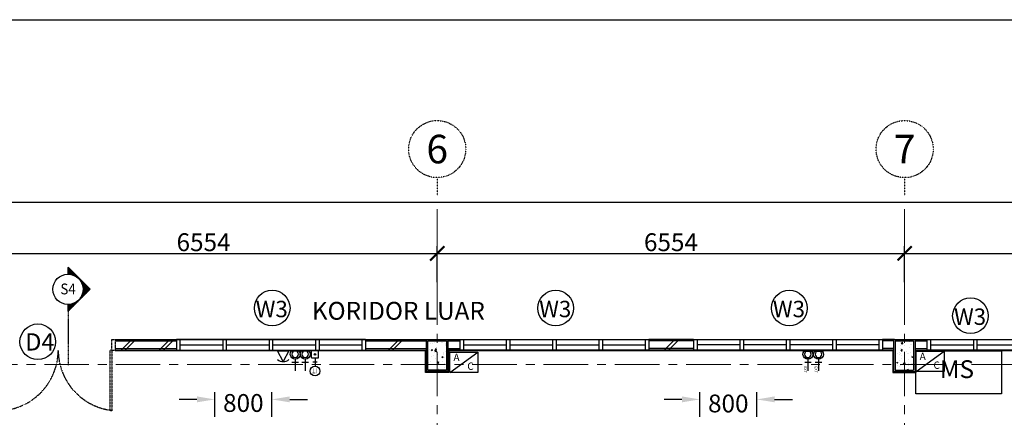
# Model space of a CAD drawing. Units: inches. Extents: x 148368 to 505654, y 37750 to 267518.
# Drawn here: x 258359 to 272165, y 186566 to 192141 of the extents above; entities that cross this region are included whole.
import ezdxf
from ezdxf.enums import TextEntityAlignment as Align

# ---------------------------------------------------------------- set-up
doc = ezdxf.new("R2010")
doc.units = ezdxf.units.IN
doc.header["$MEASUREMENT"] = 0
for name, pattern in [('ACAD_ISO03W100', [30, 12, -18]), ('CENTER', [2, 1.25, -0.25, 0.25, -0.25]), ('DASHDOT', [1, 0.5, -0.25, 0, -0.25]), ('HIDDEN', [0.375, 0.25, -0.125])]:
    doc.linetypes.add(name, pattern=pattern)
for name, color, linetype in [('ar-section line', 5, 'Continuous'), ('cabinet', 2, 'Continuous'), ('COL-3', 3, 'Continuous'), ('crrp-hatch wall', 8, 'Continuous'), ('E- SOCKET', 4, 'Continuous'), ('E-ICT', 4, 'Continuous'), ('E-TEL', 4, 'Continuous'), ('HATCH', 8, 'Continuous'), ('IT', 7, 'Continuous'), ('LAMPU', 1, 'Continuous'), ('NEW BUILT IN', 4, 'Continuous'), ('P3', 6, 'Continuous'), ('PINTU', 7, 'Continuous'), ('SOKET', 4, 'Continuous'), ('Telephone-Pt', 7, 'Continuous'), ('TEXT SPECT', 7, 'Continuous'), ('TIANG', 3, 'Continuous'), ('TITLE', 8, 'Continuous'), ('W', 4, 'Continuous'), ('WALL', 3, 'Continuous')]:
    doc.layers.add(name, color=color, linetype=linetype)
doc.layers.add('grid line', color=8, linetype='CENTER', lineweight=0)
doc.layers.add('library objek', color=9, linetype='Continuous', lineweight=13)
doc.layers.add('sheet', color=6, linetype='Continuous', plot=False)
doc.styles.add('2', font='SIMPLEX.shx', dxfattribs={"width": 0.6})
doc.styles.add('A4 1-150', font='GOTHIC.TTF', dxfattribs={"height": 300})
doc.styles.add('ARIAL', font='ARIAL.TTF', dxfattribs={"width": 0.8, "height": 250})
doc.styles.add('cen', font='GOTHIC.TTF')
doc.styles.add('CtGt', font='GOTHIC.TTF')
doc.styles.add('ROMANC', font='romanc', dxfattribs={"height": 500})
doc.styles.add('ROMANS', font='romans.shx')
doc.dimstyles.new('dim scale 200', dxfattribs={"dimtxt": 125, "dimasz": 100, "dimexe": 50, "dimexo": 50, "dimgap": 25, "dimtad": 1, "dimdec": 0, "dimzin": 0, "dimdsep": 46, "dimtxsty": 'cen', "dimblk1": 'ARCHTICK', "dimblk2": 'ARCHTICK', "dimsah": 1, "dimcen": 0, "dimdle": 50, "dimclrd": 256, "dimclre": 256, "dimclrt": 6, "dimadec": 0, "dimazin": 0, "dimtfac": 0.5, "dimtdec": 0, "dimtofl": 0, "dimtmove": 2, "dimatfit": 3, "dimfxl": 1, "dimtolj": 1, "dimtzin": 0, "dimarcsym": 0})
doc.dimstyles.new('SOFIS', dxfattribs={"dimscale": 0, "dimtxt": 400, "dimasz": 300, "dimexe": 100, "dimexo": 100, "dimgap": 100, "dimtad": 1, "dimdec": 0, "dimzin": 0, "dimtxsty": '2', "dimcen": 0, "dimclrd": 9, "dimclre": 9, "dimadec": 0, "dimazin": 0, "dimtfac": 0.054054, "dimtdec": 0, "dimtix": 1, "dimtofl": 0, "dimtmove": 2, "dimatfit": 3, "dimfxl": 1, "dimtolj": 1, "dimtzin": 0, "dimarcsym": 0})
pattern_1 = [(50, (-2331.83, -1192.38), (179.315046, -15.688034), [18.75, -206.25]), (355, (-2331.83, -1192.38), (-34.68783, 188.04803), [15, -165]), (100.4514, (-2316.89, -1193.7), (144.627345, 172.35989), [15.93505, -175.28553]), (46.1842, (-2331.83, -1142.38), (266.81026, -41.37975), [28.125, -309.375]), (96.6356, (-2309.6, -1145.83), (233.66568, 243.52947), [23.90257, -262.92825]), (351.1842, (-2331.83, -1142.38), (233.66549, 243.52965), [22.5, -247.5]), (21, (-2306.83, -1154.88), (149.22676, -100.65472), [18.75, -206.25]), (326, (-2306.83, -1154.88), (60.82883, 181.28751), [15, -165]), (71.4514, (-2294.4, -1163.27), (210.05566, 80.63262), [15.93505, -175.28553]), (37.5, (-2331.83, -1192.384), (3.039964, 83.223463), [0, -163, 0, -167.5, 0, -165.625]), (7.5, (-2331.83, -1192.38), (65.767384, 98.602928), [0, -95.5, 0, -159.25, 0, -63.125]), (327.5, (-2387.58, -1192.384), (133.455609, -5.638718), [0, -62.5, 0, -195, 0, -258.75]), (317.5, (-2412.58, -1192.38), (145.796542, 25.026246), [0, -81.25, 0, -129.5, 0, -183.75])]

# ---------------------------------------------------------------- blocks, each defined once
blk = doc.blocks.new('*D90')
at = {"layer": 'COL-3', "color": 9, "lineweight": -2}
for p, q in [((260845, 186817), (260595, 186817)), ((261095, 186573), (261095, 186917)), ((261895, 186573), (261895, 186917)), ((262145, 186817), (262395, 186817))]:
    blk.add_line(p, q, dxfattribs=at)
at = {"layer": 'COL-3', "color": 9}
for points in [[(260845, 186859), (260845, 186776), (261095, 186817)], [(262145, 186859), (262145, 186776), (261895, 186817)]]:
    blk.add_solid(points, dxfattribs=at)
at = {"layer": 'Defpoints', "color": 0}
for p in [(261895, 186817), (261095, 186473), (261895, 186473)]:
    blk.add_point(p, dxfattribs=at)
at = {"layer": 'COL-3', "color": 0, "insert": (261495, 186767), "char_height": 250, "attachment_point": 5, "style": 'CtGt'}
blk.add_mtext('\\A1;800', dxfattribs=at)
blk = doc.blocks.new('*D85')
at = {"layer": 'COL-3', "color": 9, "lineweight": -2}
for p, q in [((267645, 186817), (267395, 186817)), ((267895, 186573), (267895, 186917)), ((268695, 186573), (268695, 186917)), ((268945, 186817), (269195, 186817))]:
    blk.add_line(p, q, dxfattribs=at)
at = {"layer": 'COL-3', "color": 9}
for points in [[(267645, 186859), (267645, 186776), (267895, 186817)], [(268945, 186859), (268945, 186776), (268695, 186817)]]:
    blk.add_solid(points, dxfattribs=at)
at = {"layer": 'Defpoints', "color": 0}
for p in [(268695, 186817), (267895, 186473), (268695, 186473)]:
    blk.add_point(p, dxfattribs=at)
at = {"layer": 'COL-3', "color": 0, "insert": (268295, 186760), "char_height": 250, "attachment_point": 5, "style": 'CtGt'}
blk.add_mtext('\\A1;800', dxfattribs=at)
blk = doc.blocks.new('_ArchTick')
at = {"color": 0, "linetype": 'ByBlock', "const_width": 0.15}
blk.add_lwpolyline([(-0.5, -0.5), (0.5, 0.5)], dxfattribs=at)
blk = doc.blocks.new('*D104')
at = {"layer": 'Defpoints', "color": 0}
for p in [(264214, 188865), (257660, 188359), (264214, 188359)]:
    blk.add_point(p, dxfattribs=at)
at = {"layer": 'HATCH', "lineweight": -2}
for p, q in [((257660, 188459), (257660, 188965)), ((264214, 188459), (264214, 188965)), ((257560, 188865), (264314, 188865))]:
    blk.add_line(p, q, dxfattribs=at)
at = {"layer": 'HATCH', "lineweight": -2, "xscale": 200, "yscale": 200, "zscale": 200, "rotation": 180}
blk.add_blockref('_ArchTick', (257660, 188865), dxfattribs=at)
at = {"layer": 'HATCH', "lineweight": -2, "xscale": 200, "yscale": 200, "zscale": 200}
blk.add_blockref('_ArchTick', (264214, 188865), dxfattribs=at)
at = {"layer": 'HATCH', "color": 6, "insert": (260937, 189021), "char_height": 250, "attachment_point": 5, "style": 'cen'}
blk.add_mtext('\\A1;6554', dxfattribs=at)
blk = doc.blocks.new('*D105')
at = {"layer": 'Defpoints', "color": 0}
for p in [(270768, 188865), (264214, 188359), (270768, 188359)]:
    blk.add_point(p, dxfattribs=at)
at = {"layer": 'HATCH', "lineweight": -2}
for p, q in [((264214, 188459), (264214, 188965)), ((270768, 188459), (270768, 188965)), ((264114, 188865), (270868, 188865))]:
    blk.add_line(p, q, dxfattribs=at)
at = {"layer": 'HATCH', "lineweight": -2, "xscale": 200, "yscale": 200, "zscale": 200, "rotation": 180}
blk.add_blockref('_ArchTick', (264214, 188865), dxfattribs=at)
at = {"layer": 'HATCH', "lineweight": -2, "xscale": 200, "yscale": 200, "zscale": 200}
blk.add_blockref('_ArchTick', (270768, 188865), dxfattribs=at)
at = {"layer": 'HATCH', "color": 6, "insert": (267491, 189021), "char_height": 250, "attachment_point": 5, "style": 'cen'}
blk.add_mtext('\\A1;6554', dxfattribs=at)
blk = doc.blocks.new('*D106')
at = {"layer": 'Defpoints', "color": 0}
for p in [(277322, 188865), (270768, 188359), (277322, 188359)]:
    blk.add_point(p, dxfattribs=at)
at = {"layer": 'HATCH', "lineweight": -2}
for p, q in [((270768, 188459), (270768, 188965)), ((277322, 188459), (277322, 188965)), ((270668, 188865), (277422, 188865))]:
    blk.add_line(p, q, dxfattribs=at)
at = {"layer": 'HATCH', "lineweight": -2, "xscale": 200, "yscale": 200, "zscale": 200, "rotation": 180}
blk.add_blockref('_ArchTick', (270768, 188865), dxfattribs=at)
at = {"layer": 'HATCH', "lineweight": -2, "xscale": 200, "yscale": 200, "zscale": 200}
blk.add_blockref('_ArchTick', (277322, 188865), dxfattribs=at)
at = {"layer": 'HATCH', "color": 6, "insert": (274045, 189021), "char_height": 250, "attachment_point": 5, "style": 'cen'}
blk.add_mtext('\\A1;6554', dxfattribs=at)
blk = doc.blocks.new('*D107')
at = {"layer": 'Defpoints', "color": 0}
for p in [(237998, 189577), (237998, 189135), (277322, 189135)]:
    blk.add_point(p, dxfattribs=at)
at = {"layer": 'HATCH', "lineweight": -2}
for p, q in [((277422, 189577), (237898, 189577)), ((237998, 189235), (237998, 189677)), ((277322, 189235), (277322, 189677))]:
    blk.add_line(p, q, dxfattribs=at)
at = {"layer": 'HATCH', "lineweight": -2, "xscale": 200, "yscale": 200, "zscale": 200, "rotation": 180}
blk.add_blockref('_ArchTick', (237998, 189577), dxfattribs=at)
at = {"layer": 'HATCH', "lineweight": -2, "xscale": 200, "yscale": 200, "zscale": 200}
blk.add_blockref('_ArchTick', (277322, 189577), dxfattribs=at)
at = {"layer": 'HATCH', "color": 6, "insert": (257660, 189733), "char_height": 250, "attachment_point": 5, "style": 'cen'}
blk.add_mtext('\\A1;39324', dxfattribs=at)
blk = doc.blocks.new('HATCHWALL')
at = {"layer": 'crrp-hatch wall'}
for p, q in [((0, 0), (150, 150)), ((0, -59), (150, 91))]:
    blk.add_line(p, q, dxfattribs=at)
blk = doc.blocks.new('1G-13ASSO-')
at = {"layer": 'SOKET'}
for p, q in [((0, 140), (0, -140)), ((315, 92), (315, -93)), ((231, 0), (555, 0))]:
    blk.add_line(p, q, dxfattribs=at)
blk.add_circle((92, 0), 92.6, dxfattribs=at)
blk.add_arc((92, 0), 139, 228.4653, 131.5347, dxfattribs=at)
blk = doc.blocks.new('IT')
at = {"layer": 'IT', "color": 0, "linetype": 'ByBlock'}
blk.add_line((-5, -4), (-5, -345), dxfattribs=at)
at = {"layer": 'IT', "color": 1}
blk.add_circle((992, -174), 242, dxfattribs=at)
at = {"layer": 'LAMPU', "color": 7}
for p, q in [((336, 0), (0, 0)), ((336, -345), (336, 0)), ((336, -345), (0, -345)), ((336, -173), (750, -173)), ((543, -64), (543, -281))]:
    blk.add_line(p, q, dxfattribs=at)
blk.add_circle((168, -173), 40, dxfattribs=at)
at = {"layer": 'IT', "color": 1, "style": 'ARIAL', "width": 0.8}
blk.add_text('IT', height=233.6, rotation=270, dxfattribs=at).set_placement((862, -85))
blk = doc.blocks.new('ICT POINT')
at = {"layer": 'IT', "color": 0, "xscale": -1, "rotation": 270}
blk.add_blockref('IT', (54, -147), dxfattribs=at)
blk.add_blockref('IT', (54, -147), dxfattribs=at)
blk = doc.blocks.new('Tel _pt')
at = {"layer": 'Telephone-Pt', "color": 3}
blk.add_lwpolyline([(13, 313), (13, 313), (173, 13), (-146, 13)], close=True, dxfattribs=at)
at = {"layer": 'Telephone-Pt', "color": 3, "linetype": 'Continuous'}
blk.add_arc((13, 64), 249, 49.9722, 130.0278, dxfattribs=at)
blk = doc.blocks.new('ext soket')
at = {"layer": 'E- SOCKET', "color": 10, "linetype": 'HIDDEN', "ltscale": 1200, "xscale": -1, "rotation": 270}
blk.add_blockref('1G-13ASSO-', (3, -226), dxfattribs=at)
at = {"layer": 'E- SOCKET', "color": 10, "linetype": 'HIDDEN', "ltscale": 1200, "insert": (39, 201), "char_height": 75, "width": 434.89, "attachment_point": 1, "rotation": 90, "style": 'A4 1-150'}
blk.add_mtext('EXT', dxfattribs=at)
blk = doc.blocks.new('AC POINT')
at = {"layer": 'SOKET'}
blk.add_line((-378, 0), (378, 550), dxfattribs=at)
blk.add_lwpolyline([(-378, 550), (378, 550), (378, 0), (-378, 0)], close=True, dxfattribs=at)
at = {"layer": 'SOKET', "color": 2, "style": 'ROMANS'}
for s, p in [('A', (-285, 305)), ('C', (90, 67))]:
    blk.add_text(s, height=200, dxfattribs=at).set_placement(p)
blk = doc.blocks.new('Z$W@#22837')
at = {"layer": 'E- SOCKET', "color": 10, "linetype": 'HIDDEN', "ltscale": 1200, "xscale": -0.5, "yscale": 0.5, "zscale": 0.5, "rotation": 90}
for p in [(21529, 3823), (21669, 3823)]:
    blk.add_blockref('1G-13ASSO-', p, dxfattribs=at)
at = {"layer": 'E-ICT', "color": 2, "linetype": 'HIDDEN', "ltscale": 1200, "xscale": -0.2834645668626763, "yscale": 0.2834645668626763, "zscale": 0.2834645669291338, "rotation": 180}
blk.add_blockref('ICT POINT', (21841, 3780), dxfattribs=at)
at = {"layer": 'E-ICT', "color": 2, "linetype": 'HIDDEN', "ltscale": 1200, "xscale": 0.5184000000008382, "yscale": 0.5184000000008382, "zscale": 0.5184000000000001}
for p in [(23895, 3523), (30432, 3537)]:
    blk.add_blockref('AC POINT', p, dxfattribs=at)
at = {"layer": 'E-ICT', "color": 2, "linetype": 'HIDDEN', "xscale": 0.5, "yscale": 0.5, "zscale": 0.5, "rotation": 180}
for p in [(28720, 3709), (28868, 3709)]:
    blk.add_blockref('ext soket', p, dxfattribs=at)
at = {"layer": 'E-TEL', "color": 2, "linetype": 'HIDDEN', "ltscale": 1200, "xscale": 0.5, "yscale": 0.5, "zscale": 0.5, "rotation": 180}
blk.add_blockref('Tel _pt', (21368, 3830), dxfattribs=at)

msp = doc.modelspace()

# ---------------------------------------------------------------- hatches: boundary and pattern name
at = {"layer": 'ar-section line', "linetype": 'Continuous'}
h = msp.add_hatch(dxfattribs=at)
h.set_pattern_fill('NET', color=3, scale=30.375, angle=90, style=0)
h.set_pattern_definition([(270, (195885.4556, 253710.844), (3.796875, -4e-15), []), (360, (195885.4556, 253710.844), (5e-15, 3.796875), [])])
h.paths.add_polyline_path([(259036.67761, 188051.92695), (259345.26606, 188360.5154), (259036.67761, 188669.10385), (259036.67761, 188573.1404), (259056.20339, 188572.24196), (259075.25983, 188569.6106), (259097.62881, 188564.217), (259122.69171, 188554.96582), (259158.5961, 188534.71435), (259178.21433, 188519.18723), (259197.50197, 188499.60141), (259216.9259, 188473.29814), (259237.10721, 188431.48983), (259241.75989, 188416.64608), (259247.88179, 188385.05492), (259249.25977, 188364.7835), (259246.44127, 188325.75051), (259242.17863, 188305.93771), (259228.04059, 188267.8353), (259219.04211, 188251.18755), (259197.6159, 188221.56124), (259162.60052, 188189.18878), (259142.78012, 188176.25567), (259106.73789, 188159.76444), (259089.45997, 188154.54595), (259063.00037, 188149.52606), (259046.68079, 188148.12584), (259036.67761, 188147.8904)])
at = {"layer": 'HATCH'}
h = msp.add_hatch(dxfattribs=at)
h.set_pattern_fill('AR-CONC', color=256, scale=25, style=0)
h.set_pattern_definition(pattern_1)
h.paths.add_polyline_path([(264213.51797, 187638.49646), (264083.51797, 187638.49646), (264083.51797, 187308.49646), (264213.51797, 187308.49646)])
h.paths.add_polyline_path([(264343.51797, 187638.49646), (264213.51797, 187638.49646), (264213.51797, 187308.49646), (264343.51797, 187308.49646)])
h.paths.add_polyline_path([(264213.51797, 187308.49646), (264213.51797, 187228.49646), (264343.51797, 187228.49646), (264343.51797, 187308.49646)])
h = msp.add_hatch(dxfattribs=at)
h.set_pattern_fill('AR-CONC', color=256, scale=25, style=0)
h.set_pattern_definition(pattern_1)
h.paths.add_polyline_path([(270767.51797, 187638.49646), (270633.29269, 187638.49646), (270633.29269, 187308.49646), (270767.51797, 187308.49646)])
h.paths.add_polyline_path([(270893.29269, 187638.49646), (270767.51797, 187638.49646), (270767.51797, 187308.49646), (270893.29269, 187308.49646)])
h.paths.add_polyline_path([(270893.29269, 187308.49646), (270767.51797, 187308.49646), (270767.51797, 187228.49646), (270893.29269, 187228.49646)])
h.paths.add_polyline_path([(270767.51797, 187308.49646), (270633.29269, 187308.49646), (270633.29269, 187228.49646), (270767.51797, 187228.49646)])

# ---------------------------------------------------------------- linework, layer by layer
at = {"layer": 'ar-section line', "color": 5}
msp.add_line((259036.67761, 188669.10385), (259345.26606, 188360.5154), dxfattribs=at)
at = {"layer": 'ar-section line', "color": 5, "linetype": 'DASHDOT'}
msp.add_line((259036.67766, 188077.23342), (259036.67766, 187296.68857), dxfattribs=at)
at = {"layer": 'ar-section line'}
msp.add_lwpolyline([(259036.67761, 188051.92695), (259345.26606, 188360.5154), (259036.67761, 188669.10385), (259036.67761, 188573.1404), (259056.20339, 188572.24196), (259075.25983, 188569.6106), (259097.62881, 188564.217), (259122.69171, 188554.96582), (259158.5961, 188534.71435), (259178.21433, 188519.18723), (259197.50197, 188499.60141), (259216.9259, 188473.29814), (259237.10721, 188431.48983), (259241.75989, 188416.64608), (259247.88179, 188385.05492), (259249.25977, 188364.7835), (259246.44127, 188325.75051), (259242.17863, 188305.93771), (259228.04059, 188267.8353), (259219.04211, 188251.18755), (259197.6159, 188221.56124), (259162.60052, 188189.18878), (259142.78012, 188176.25567), (259106.73789, 188159.76444), (259089.45997, 188154.54595), (259063.00037, 188149.52606), (259046.68079, 188148.12584), (259036.67761, 188147.8904), (259036.67761, 188051.92695)], dxfattribs=at)
at = {"layer": 'ar-section line', "color": 2}
for centre in [(259036.67761, 188360.5154), (259036.6777, 188360.5154)]:
    msp.add_circle(centre, 212.625, dxfattribs=at)
at = {"layer": 'cabinet'}
msp.add_lwpolyline([(270925.29269, 187496.49646), (272125.29269, 187496.49646), (272125.29269, 186896.49646), (270925.29269, 186896.49646)], close=True, dxfattribs=at)
at = {"layer": 'grid line', "linetype": 'CENTER', "ltscale": 500}
for p, q in [((264213.51797, 189485.68987), (264213.51797, 177437.72528)), ((270767.51797, 189485.68987), (270767.51797, 177437.72528)), ((235705.11401, 187308.49646), (280082.63534, 187308.49646))]:
    msp.add_line(p, q, dxfattribs=at)
at = {"layer": 'HATCH', "ltscale": 0.05}
for p, q in [((270601.29269, 187496.49646), (270601.29269, 187196.49646)), ((270925.29269, 187496.49646), (270925.29269, 187196.49646)), ((270601.29269, 187196.49646), (270925.29269, 187196.49646))]:
    msp.add_line(p, q, dxfattribs=at)
at = {"layer": 'HATCH'}
msp.add_line((277155.29269, 187496.49646), (270925.29269, 187496.49646), dxfattribs=at)
at = {"layer": 'HATCH', "ltscale": 0.05}
msp.add_lwpolyline([(270601.29269, 187496.49646), (264375.51797, 187496.49646), (264375.51797, 187196.49646), (264051.51797, 187196.49646), (264051.51797, 187496.49646), (259699.0681, 187496.49646), (259699.0681, 187508.3775)], dxfattribs=at)
at = {"layer": 'PINTU', "linetype": 'CENTER', "ltscale": 0.05}
for p, q in [((259649.0681, 187508.3775), (259649.0681, 187658.49646)), ((259649.0681, 187658.49646), (259699.0681, 187658.49646)), ((259699.0681, 187658.49646), (259699.0681, 187508.3775)), ((259622.5056, 187508.3775), (259622.5056, 186660.03928)), ((259622.5056, 187508.3775), (259622.5056, 186660.03928)), ((259649.0681, 187508.3775), (259622.5056, 187508.3775)), ((259649.0681, 187508.3775), (259649.0681, 186658.3775)), ((259649.0681, 187508.3775), (259649.0681, 186658.3775)), ((259649.0681, 187508.3775), (259699.0681, 187508.3775)), ((259649.0681, 186658.3775), (259624.38799, 186658.7547))]:
    msp.add_line(p, q, dxfattribs=at)
for centre, start, end in [((258049.0681, 187508.3775), 276.756327029, 0), ((259749.0681, 187508.3775), 180, 263.243672971)]:
    msp.add_arc(centre, 850, start, end, dxfattribs=at)
at = {"layer": 'sheet', "color": 6}
msp.add_lwpolyline([(234829.37037, 157675.7044), (234829.37037, 192140.9044), (284056.97037, 192140.9044), (284056.97037, 157675.7044), (234829.37037, 157675.7044)], close=True, dxfattribs=at)
at = {"layer": 'TEXT SPECT', "linetype": 'ACAD_ISO03W100', "ltscale": 0.05}
for p, q in [((264213.51797, 189926.74906), (264213.51797, 189676.74906)), ((270767.51797, 189926.74906), (270767.51797, 189676.74906))]:
    msp.add_line(p, q, dxfattribs=at)
for centre in [(264213.51797, 190326.74906), (270767.51797, 190326.74906)]:
    msp.add_circle(centre, 400, dxfattribs=at)
at = {"layer": 'TEXT SPECT'}
for centre in [(261899.55597, 188097.54169), (265874.50619, 188097.54169), (269151.37765, 188097.54169), (271690.84167, 187990.03271), (258612.85871, 187624.74324)]:
    msp.add_circle(centre, 250, dxfattribs=at)
at = {"layer": 'TIANG', "linetype": 'ByBlock', "ltscale": 0.05}
for p, q in [((270633.29269, 187638.49646), (270633.29269, 187228.49646)), ((270633.29269, 187638.49646), (270893.29269, 187638.49646)), ((270893.29269, 187638.49646), (270893.29269, 187228.49646)), ((270633.29269, 187228.49646), (270893.29269, 187228.49646))]:
    msp.add_line(p, q, dxfattribs=at)
msp.add_lwpolyline([(264083.51797, 187638.49646), (264343.51797, 187638.49646), (264343.51797, 187228.49646), (264083.51797, 187228.49646)], close=True, dxfattribs=at)
at = {"layer": 'W', "ltscale": 0.05}
for p, q in [((260556.03595, 187658.49646), (260556.16449, 187658.49646)), ((260556.03595, 187658.49646), (260556.03595, 187508.49646)), ((263206.03595, 187658.49646), (260556.16449, 187658.49646)), ((260606.03595, 187658.49646), (260606.03595, 187508.49646)), ((261206.03595, 187658.49646), (261206.03595, 187508.49646)), ((261256.03595, 187658.49646), (261256.03595, 187508.49646)), ((261856.03595, 187658.49646), (261856.03595, 187508.49646)), ((261906.03595, 187658.49646), (261906.03595, 187508.49646)), ((262506.03595, 187658.49646), (262506.03595, 187508.49646)), ((262556.03595, 187658.49646), (262556.03595, 187508.49646)), ((263156.03595, 187658.49646), (263156.03595, 187508.49646)), ((263206.03595, 187658.49646), (263206.03595, 187508.49646)), ((264531.24325, 187658.49646), (267181.24325, 187658.49646)), ((264531.24325, 187658.49646), (264531.24325, 187508.49646)), ((264581.24325, 187658.49646), (264581.24325, 187508.49646)), ((265181.24325, 187658.49646), (265181.24325, 187508.49646)), ((265231.24325, 187658.49646), (265231.24325, 187508.49646)), ((265831.24325, 187658.49646), (265831.24325, 187508.49646)), ((265881.24325, 187658.49646), (265881.24325, 187508.49646)), ((266481.24325, 187658.49646), (266481.24325, 187508.49646)), ((266531.24325, 187658.49646), (266531.24325, 187508.49646)), ((267131.24325, 187658.49646), (267131.24325, 187508.49646)), ((267181.24325, 187658.49646), (267181.24325, 187508.49646)), ((267808.11471, 187658.49646), (270458.11471, 187658.49646)), ((267808.24325, 187658.49646), (267808.24325, 187508.49646)), ((267858.24325, 187658.49646), (267858.24325, 187508.49646)), ((268458.24325, 187658.49646), (268458.24325, 187508.49646)), ((268508.24325, 187658.49646), (268508.24325, 187508.49646)), ((269108.24325, 187658.49646), (269108.24325, 187508.49646)), ((269158.24325, 187658.49646), (269158.24325, 187508.49646)), ((269758.24325, 187658.49646), (269758.24325, 187508.49646)), ((269808.24325, 187658.49646), (269808.24325, 187508.49646)), ((270408.24325, 187658.49646), (270408.24325, 187508.49646)), ((270458.24325, 187658.49646), (270458.11471, 187658.49646)), ((270458.24325, 187658.49646), (270458.24325, 187508.49646)), ((271081.01797, 187658.49646), (273731.01797, 187658.49646)), ((271081.01797, 187658.49646), (271081.01797, 187508.49646)), ((271131.01797, 187658.49646), (271131.01797, 187508.49646)), ((271731.01797, 187658.49646), (271731.01797, 187508.49646)), ((271781.01797, 187658.49646), (271781.01797, 187508.49646)), ((260556.16449, 187508.49646), (260556.03595, 187508.49646)), ((260556.16449, 187508.49646), (263206.16449, 187508.49646)), ((260606.03595, 187583.49646), (261206.03595, 187583.49646)), ((261256.03595, 187583.49646), (261856.03595, 187583.49646)), ((261906.03595, 187583.49646), (262506.03595, 187583.49646)), ((262556.03595, 187583.49646), (263156.03595, 187583.49646)), ((267181.24325, 187508.49646), (264531.24325, 187508.49646)), ((264581.24325, 187583.49646), (265181.24325, 187583.49646)), ((265231.24325, 187583.49646), (265831.24325, 187583.49646)), ((265881.24325, 187583.49646), (266481.24325, 187583.49646)), ((266531.24325, 187583.49646), (267131.24325, 187583.49646)), ((270458.11471, 187508.49646), (267808.11471, 187508.49646)), ((268458.24325, 187583.49646), (267858.24325, 187583.49646)), ((269108.24325, 187583.49646), (268508.24325, 187583.49646)), ((269758.24325, 187583.49646), (269158.24325, 187583.49646)), ((270408.24325, 187583.49646), (269808.24325, 187583.49646)), ((270458.11471, 187508.49646), (270458.24325, 187508.49646)), ((273731.01797, 187508.49646), (271081.01797, 187508.49646)), ((271131.01797, 187583.49646), (271731.01797, 187583.49646)), ((271781.01797, 187583.49646), (272381.01797, 187583.49646))]:
    msp.add_line(p, q, dxfattribs=at)
at = {"layer": 'WALL', "color": 0, "ltscale": 0.05}
for p, q in [((259699.0681, 187658.49646), (264063.51797, 187658.49646)), ((264363.51797, 187658.49646), (264531.24325, 187658.49646)), ((267808.24325, 187658.49646), (267181.24325, 187658.49646)), ((270625.96853, 187658.49646), (270458.24325, 187658.49646)), ((270613.29269, 187658.49646), (270613.29269, 187208.49646)), ((270613.29269, 187658.49646), (270913.29269, 187658.49646)), ((270913.29269, 187658.49646), (270913.29269, 187208.49646)), ((270913.29269, 187658.49646), (271081.01797, 187658.49646)), ((259699.0681, 187508.49646), (264063.51797, 187508.49646)), ((270613.29269, 187508.49646), (264363.51797, 187508.49646)), ((264363.51797, 187508.49646), (264531.37179, 187508.49646)), ((267808.24325, 187508.49646), (267181.24325, 187508.49646)), ((270913.29269, 187508.49646), (271081.14651, 187508.49646)), ((270613.29269, 187208.49646), (270913.29269, 187208.49646))]:
    msp.add_line(p, q, dxfattribs=at)
at = {"layer": 'WALL', "ltscale": 0.05}
for p, q in [((259699.0681, 187638.49646), (260556.03595, 187638.49646)), ((263206.03595, 187638.49646), (264063.51797, 187638.49646)), ((264363.51797, 187638.49646), (264531.24325, 187638.49646)), ((267808.24325, 187638.49646), (267181.24325, 187638.49646)), ((270613.29269, 187638.49646), (270458.24325, 187638.49646)), ((270913.29269, 187638.49646), (271081.01797, 187638.49646)), ((259699.0681, 187528.49646), (260556.03595, 187528.49646)), ((263206.03595, 187528.49646), (264063.51797, 187528.49646)), ((264363.51797, 187528.49646), (264531.37179, 187528.49646)), ((267808.24325, 187528.49646), (267181.24325, 187528.49646)), ((270613.29269, 187528.49646), (270458.11471, 187528.49646)), ((270913.29269, 187528.49646), (271081.14651, 187528.49646))]:
    msp.add_line(p, q, dxfattribs=at)
at = {"layer": 'WALL', "color": 0, "ltscale": 0.05}
msp.add_lwpolyline([(264063.51797, 187658.49646), (264363.51797, 187658.49646), (264363.51797, 187208.49646), (264063.51797, 187208.49646)], close=True, dxfattribs=at)

# ---------------------------------------------------------------- block references
at = {"layer": 'cabinet'}
msp.add_blockref('Z$W@#22837', (240693.51797, 183673.41707), dxfattribs=at)
at = {"layer": 'crrp-hatch wall', "xscale": -1, "rotation": -90.00000000000001}
for p in [(259839.31708, 187508.49646), (260373.52384, 187508.49646), (263587.18493, 187508.49646), (267455.75091, 187508.49646)]:
    msp.add_blockref('HATCHWALL', p, dxfattribs=at)

# ---------------------------------------------------------------- texts
at = {"layer": 'ar-section line', "color": 5, "style": 'ROMANC', "text_generation_flag": 6, "width": 0.9}
msp.add_text('S4', height=151.875, rotation=180, dxfattribs=at).set_placement((258929.87543, 188289.71657))
at = {"layer": 'library objek', "ltscale": 0.05, "insert": (262456.03417, 188184.10713), "char_height": 250, "width": 3037.6005521, "attachment_point": 1}
msp.add_mtext('{\\fArial|b0|i0|c0|p34;\\C0;KORIDOR LUAR}', dxfattribs=at)
at = {"layer": 'NEW BUILT IN', "ltscale": 0.05, "insert": (271500.62046, 187208.49646), "char_height": 250, "width": 500.7972533, "attachment_point": 5, "style": 'CtGt'}
msp.add_mtext('MS', dxfattribs=at)
at = {"layer": 'P3', "style": 'CtGt'}
for s, p in [('6', (264213.51797, 190326.74906)), ('7', (270767.51797, 190326.74906))]:
    msp.add_text(s, height=400, dxfattribs=at).set_placement(p, align=Align.MIDDLE_CENTER)
at = {"layer": 'TITLE', "width": 13570, "attachment_point": 1, "style": 'CtGt'}
for s, insert, char_height in [('W3', (261669.01569, 188199.33899), 230), ('W3', (265643.9659, 188199.33899), 230), ('W3', (268920.83736, 188199.33899), 230), ('W3', (271460.30138, 188091.83001), 230), ('D4', (258436.84876, 187743.38503), 240.979381)]:
    msp.add_mtext(s, dxfattribs=dict(at, insert=insert, char_height=char_height))

# ---------------------------------------------------------------- dimensions: what is measured, and where the dimension line sits
at = {"layer": 'COL-3'}
for base, p1, p2, picture, middle in [((261894.51727, 186817.33822), (261094.51727, 186473.41707), (261894.51727, 186473.41707), '*D90', (261494.51727, 186767.12223)), ((268694.51727, 186817.33822), (267894.51727, 186473.41707), (268694.51727, 186473.41707), '*D85', (268294.51727, 186760.47406))]:
    dim = msp.add_linear_dim(base=base, p1=p1, p2=p2, dimstyle='SOFIS', override={"dimscale": 1, "dimtxt": 250, "dimasz": 250, "dimtxsty": 'CtGt'}, dxfattribs=at)
    dim.commit()
    dim.dimension.update_dxf_attribs({"geometry": picture, "text_midpoint": middle, "dimtype": 160})
at = {"layer": 'HATCH'}
for base, p1, p2, picture, middle in [((237997.51797, 189576.74906), (277321.51797, 189134.81255), (237997.51797, 189134.81255), '*D107', (257659.51797, 189733.0373)), ((264213.51797, 188865.06516), (257659.51797, 188359.08918), (264213.51797, 188359.08918), '*D104', (260936.51797, 189021.3534)), ((270767.51797, 188865.06516), (264213.51797, 188359.08918), (270767.51797, 188359.08918), '*D105', (267490.51797, 189021.3534)), ((277321.51797, 188865.06516), (270767.51797, 188359.08918), (277321.51797, 188359.08918), '*D106', (274044.51797, 189021.3534))]:
    dim = msp.add_linear_dim(base=base, p1=p1, p2=p2, dimstyle='dim scale 200', override={"dimtxt": 250, "dimasz": 200, "dimexe": 100, "dimexo": 100, "dimdle": 100}, dxfattribs=at)
    dim.commit()
    dim.dimension.update_dxf_attribs({"geometry": picture, "text_midpoint": middle})

doc.saveas('drawing.dxf')
